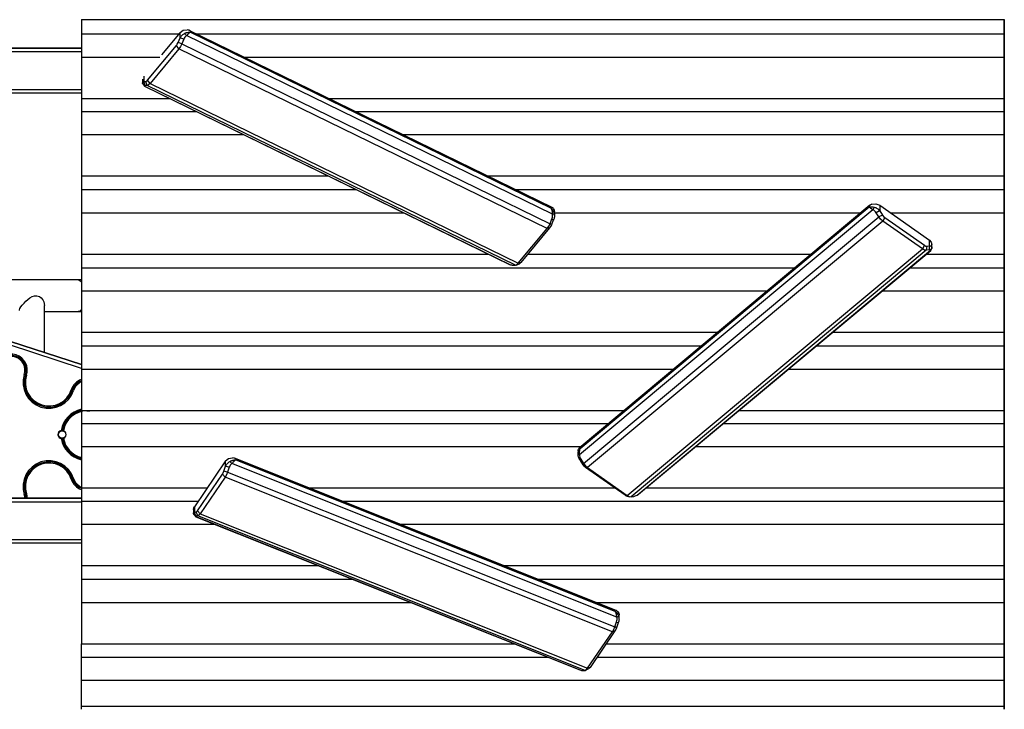
# Model space of a CAD drawing. Units: inches. Extents: x 172 to 421, y 115 to 306.
# Drawn here: x 287 to 300, y 248 to 257 of the extents above; entities that cross this region are included whole.
import ezdxf

# ---------------------------------------------------------------- set-up
doc = ezdxf.new("R2010")
doc.units = ezdxf.units.IN
doc.header["$MEASUREMENT"] = 0
doc.layers.add('Ebene 1', color=7, linetype='Continuous')

# ---------------------------------------------------------------- blocks, each defined once
blk = doc.blocks.new('block 2')
at = {"layer": 'Ebene 1', "color": 179, "lineweight": 25, "true_color": 0x1a171b}
for points in [[(287.683, 257.261), (299.983, 257.261)], [(287.683, 257.261), (287.683, 257.17), (287.683, 257.071)], [(299.983, 256.481), (299.983, 257.261)], [(299.983, 257.261), (299.983, 257.17), (299.983, 257.071)], [(287.683, 257.071), (288.982, 257.071)], [(287.683, 257.071), (287.683, 256.909), (287.683, 256.763)], [(288.998, 257.091), (288.751, 256.793)], [(288.998, 257.091), (289.04, 257.119), (289.094, 257.126)], [(288.998, 257.018), (288.998, 257.091)], [(288.998, 257.018), (289.004, 257.026), (289.008, 257.034), (289.013, 257.04), (289.018, 257.045), (289.021, 257.05), (289.026, 257.054), (289.035, 257.062), (289.044, 257.069), (289.052, 257.074), (289.061, 257.079)], [(289.061, 257.079), (289.067, 257.081), (289.073, 257.084), (289.08, 257.086), (289.086, 257.088), (289.093, 257.09), (289.101, 257.092), (289.109, 257.093), (289.116, 257.095), (289.127, 257.096), (289.137, 257.096)], [(289.085, 257.049), (289.073, 257.064), (289.061, 257.079)], [(289.137, 257.096), (289.133, 257.092), (289.128, 257.089), (289.124, 257.085), (289.12, 257.082), (289.117, 257.079), (289.113, 257.076), (289.106, 257.069), (289.099, 257.062), (289.092, 257.056), (289.085, 257.049)], [(289.137, 257.108), (289.117, 257.12), (289.094, 257.126)], [(293.958, 254.755), (289.12, 257.118)], [(293.943, 254.761), (289.137, 257.108)], [(289.137, 257.108), (289.137, 257.096)], [(289.137, 257.096), (293.943, 254.749)], [(289.217, 257.071), (299.983, 257.071)], [(299.983, 257.071), (299.983, 256.909), (299.983, 256.763)], [(288.949, 256.916), (288.962, 256.934), (288.972, 256.955)], [(288.972, 256.955), (288.998, 257.018)], [(289.021, 256.938), (288.972, 256.955)], [(289.021, 256.938), (289.004, 256.903), (288.983, 256.874)], [(289.048, 257.001), (289.023, 257.01), (288.998, 257.018)], [(289.048, 257.001), (289.021, 256.938)], [(289.021, 256.938), (293.929, 254.541)], [(289.085, 257.049), (289.074, 257.04), (289.064, 257.029), (289.055, 257.016), (289.048, 257.001)], [(293.963, 254.667), (289.085, 257.049)], [(287.683, 256.881), (277.184, 256.881)], [(277.184, 256.881), (287.683, 256.881)], [(287.683, 256.831), (277.184, 256.831)], [(288.564, 256.453), (288.949, 256.916)], [(288.983, 256.874), (288.598, 256.411)], [(288.983, 256.874), (288.949, 256.916)], [(293.89, 254.477), (288.983, 256.874)], [(287.683, 256.763), (288.727, 256.763)], [(287.683, 256.763), (287.683, 256.212)], [(289.846, 256.763), (299.983, 256.763)], [(299.983, 256.763), (299.983, 256.212)], [(288.499, 256.468), (288.499, 256.416)], [(288.501, 256.406), (288.5, 256.409), (288.5, 256.412), (288.499, 256.415), (288.499, 256.418), (288.5, 256.421), (288.501, 256.424), (288.502, 256.427), (288.505, 256.429), (288.51, 256.433), (288.515, 256.437)], [(288.515, 256.509), (288.515, 256.437)], [(288.515, 256.437), (288.541, 256.437)], [(288.533, 256.384), (288.524, 256.41), (288.515, 256.437)], [(288.541, 256.437), (288.552, 256.441), (288.564, 256.453)], [(288.56, 256.384), (288.541, 256.437)], [(288.598, 256.411), (288.577, 256.391), (288.56, 256.384)], [(288.598, 256.411), (288.564, 256.453)], [(288.598, 256.411), (293.505, 254.014)], [(299.983, 256.404), (299.983, 256.481)], [(277.184, 256.331), (287.683, 256.331)], [(287.683, 256.281), (277.184, 256.281)], [(288.501, 256.406), (288.513, 256.391), (288.526, 256.376)], [(288.506, 256.399), (288.526, 256.375)], [(288.533, 256.384), (288.528, 256.383), (288.525, 256.382), (288.524, 256.38), (288.526, 256.376)], [(288.526, 256.376), (293.403, 253.994)], [(288.526, 256.376), (288.526, 256.375), (288.526, 256.374), (288.526, 256.374)], [(288.526, 256.374), (293.39, 253.999)], [(288.56, 256.384), (288.533, 256.384)], [(293.467, 253.987), (288.56, 256.384)], [(299.983, 256.266), (299.983, 256.404)], [(287.683, 256.212), (288.859, 256.212)], [(287.683, 256.212), (288.86, 256.212)], [(287.683, 256.212), (287.683, 256.128), (287.683, 256.037)], [(287.683, 256.212), (287.683, 256.212)], [(290.976, 256.212), (299.983, 256.212)], [(290.977, 256.212), (299.983, 256.212)], [(299.983, 256.235), (299.983, 256.266)], [(299.983, 256.212), (299.983, 256.216), (299.983, 256.235)], [(299.983, 255.447), (299.983, 256.212)], [(299.983, 256.212), (299.983, 256.128), (299.983, 256.037)], [(287.683, 256.037), (289.217, 256.037)], [(287.683, 256.037), (287.683, 255.875), (287.683, 255.729)], [(291.334, 256.037), (299.983, 256.037)], [(299.983, 256.037), (299.983, 255.875), (299.983, 255.729)], [(287.683, 255.729), (289.847, 255.729)], [(287.683, 255.729), (287.683, 255.178)], [(291.964, 255.729), (299.983, 255.729)], [(299.983, 255.729), (299.983, 255.178)], [(299.983, 255.37), (299.983, 255.447)], [(299.983, 255.232), (299.983, 255.37)], [(299.983, 255.2), (299.983, 255.232)], [(287.683, 255.18), (287.683, 255.091), (287.683, 254.995)], [(287.683, 255.178), (290.976, 255.178)], [(287.683, 255.178), (287.683, 255.177)], [(287.683, 255.177), (290.977, 255.177)], [(293.093, 255.178), (299.983, 255.178)], [(293.094, 255.177), (299.983, 255.177)], [(299.983, 255.178), (299.983, 255.182), (299.983, 255.2)], [(299.983, 254.405), (299.983, 255.177)], [(299.983, 255.177), (299.983, 255.09), (299.983, 254.995)], [(287.683, 254.995), (291.351, 254.995)], [(287.683, 254.995), (287.683, 254.833), (287.683, 254.687)], [(293.468, 254.995), (299.983, 254.995)], [(299.983, 254.995), (299.983, 254.833), (299.983, 254.687)], [(293.943, 254.749), (293.943, 254.761)], [(293.974, 254.743), (293.96, 254.754), (293.943, 254.761)], [(293.943, 254.749), (293.949, 254.742), (293.956, 254.735), (293.96, 254.729), (293.965, 254.723), (293.968, 254.718), (293.971, 254.713), (293.977, 254.703), (293.981, 254.692), (293.984, 254.682), (293.987, 254.673)], [(293.963, 254.667), (293.963, 254.674), (293.963, 254.68), (293.962, 254.687), (293.961, 254.694), (293.96, 254.702), (293.958, 254.709), (293.956, 254.718), (293.953, 254.727), (293.948, 254.738), (293.943, 254.749)], [(293.974, 254.743), (293.985, 254.723), (293.989, 254.702)], [(293.989, 254.65), (293.989, 254.702)], [(298.193, 254.787), (294.319, 251.551)], [(298.231, 254.727), (294.322, 251.461)], [(298.181, 254.776), (294.329, 251.557)], [(294.329, 251.545), (298.181, 254.764)], [(298.218, 254.802), (298.198, 254.791), (298.181, 254.776)], [(298.181, 254.764), (298.181, 254.776)], [(298.181, 254.764), (298.186, 254.765), (298.193, 254.766), (298.198, 254.767), (298.204, 254.767), (298.208, 254.767), (298.212, 254.767), (298.222, 254.766), (298.232, 254.765), (298.241, 254.763), (298.251, 254.761)], [(298.231, 254.727), (298.231, 254.727), (298.231, 254.728), (298.23, 254.728), (298.23, 254.728), (298.229, 254.728), (298.229, 254.729), (298.228, 254.729), (298.228, 254.729), (298.227, 254.73), (298.227, 254.73), (298.227, 254.73), (298.226, 254.731), (298.226, 254.731), (298.226, 254.731), (298.225, 254.732), (298.225, 254.732), (298.224, 254.732), (298.224, 254.732), (298.224, 254.733), (298.223, 254.733), (298.223, 254.733), (298.222, 254.734), (298.222, 254.734), (298.222, 254.734), (298.221, 254.734), (298.221, 254.735), (298.22, 254.735), (298.22, 254.736), (298.22, 254.736), (298.219, 254.736), (298.218, 254.736), (298.218, 254.737), (298.218, 254.737), (298.217, 254.737), (298.217, 254.738), (298.216, 254.738), (298.216, 254.738), (298.215, 254.738), (298.215, 254.739), (298.215, 254.739), (298.214, 254.739), (298.214, 254.74), (298.213, 254.74), (298.213, 254.74), (298.213, 254.74), (298.212, 254.741), (298.212, 254.741), (298.211, 254.741), (298.211, 254.742), (298.211, 254.742), (298.21, 254.743), (298.21, 254.743), (298.209, 254.743), (298.209, 254.743), (298.208, 254.744), (298.208, 254.744), (298.207, 254.744), (298.207, 254.745), (298.207, 254.745), (298.206, 254.745), (298.206, 254.745), (298.206, 254.746), (298.205, 254.746), (298.205, 254.746), (298.204, 254.747), (298.204, 254.747), (298.204, 254.747), (298.203, 254.747), (298.202, 254.748), (298.202, 254.748), (298.202, 254.749), (298.201, 254.749), (298.201, 254.749), (298.201, 254.749), (298.2, 254.75), (298.2, 254.75), (298.199, 254.75), (298.199, 254.751), (298.199, 254.751), (298.198, 254.751), (298.197, 254.751), (298.197, 254.752), (298.197, 254.752), (298.196, 254.752), (298.196, 254.753), (298.195, 254.753), (298.195, 254.753), (298.194, 254.754), (298.194, 254.754), (298.194, 254.754), (298.193, 254.755), (298.193, 254.755), (298.192, 254.756), (298.192, 254.756), (298.191, 254.756), (298.191, 254.757), (298.19, 254.757), (298.19, 254.757), (298.189, 254.758), (298.189, 254.758), (298.189, 254.758), (298.188, 254.759), (298.187, 254.759), (298.186, 254.759), (298.186, 254.76), (298.186, 254.76), (298.185, 254.761), (298.185, 254.761), (298.184, 254.761), (298.184, 254.762), (298.183, 254.762), (298.183, 254.762), (298.182, 254.763), (298.182, 254.763), (298.182, 254.763), (298.181, 254.764)], [(298.218, 254.802), (298.273, 254.806), (298.323, 254.787)], [(298.251, 254.761), (298.241, 254.744), (298.231, 254.727)], [(298.275, 254.688), (298.265, 254.701), (298.254, 254.712), (298.243, 254.721), (298.231, 254.727)], [(298.251, 254.761), (298.256, 254.759), (298.263, 254.758), (298.269, 254.755), (298.275, 254.752), (298.282, 254.748), (298.289, 254.744), (298.297, 254.739), (298.304, 254.733), (298.313, 254.723), (298.323, 254.714)], [(298.323, 254.714), (298.298, 254.701), (298.275, 254.688)], [(298.323, 254.787), (298.323, 254.714)], [(298.323, 254.787), (298.986, 254.321)], [(298.323, 254.714), (298.358, 254.657)], [(287.683, 254.687), (291.98, 254.687)], [(287.683, 254.687), (287.683, 254.136)], [(293.929, 254.541), (293.955, 254.605)], [(293.973, 254.588), (293.947, 254.525)], [(293.955, 254.605), (293.96, 254.62), (293.963, 254.636), (293.964, 254.652), (293.963, 254.667)], [(293.973, 254.588), (293.964, 254.596), (293.955, 254.605)], [(293.987, 254.673), (293.975, 254.67), (293.963, 254.667)], [(293.987, 254.673), (293.988, 254.667), (293.989, 254.66), (293.989, 254.653), (293.989, 254.646), (293.989, 254.638), (293.988, 254.631), (293.986, 254.621), (293.984, 254.612), (293.979, 254.6), (293.973, 254.588)], [(293.989, 254.687), (298.073, 254.687)], [(294.377, 251.345), (298.31, 254.631)], [(298.363, 254.575), (294.429, 251.29)], [(298.31, 254.631), (298.275, 254.688)], [(298.358, 254.657), (298.31, 254.631)], [(298.363, 254.575), (298.334, 254.6), (298.31, 254.631)], [(298.358, 254.657), (298.373, 254.638), (298.39, 254.624)], [(298.39, 254.624), (298.363, 254.575)], [(298.891, 254.204), (298.363, 254.575)], [(298.39, 254.624), (298.918, 254.253)], [(298.464, 254.687), (299.983, 254.687)], [(299.983, 254.687), (299.983, 254.136)], [(293.505, 254.014), (293.89, 254.477)], [(293.924, 254.486), (293.539, 254.023)], [(293.89, 254.477), (293.911, 254.507), (293.929, 254.541)], [(293.924, 254.486), (293.89, 254.477)], [(293.947, 254.525), (293.937, 254.504), (293.924, 254.486)], [(293.947, 254.525), (293.929, 254.541)], [(298.986, 254.248), (298.986, 254.321)], [(298.986, 254.321), (299.01, 254.295), (299.018, 254.265)], [(299.983, 254.328), (299.983, 254.405)], [(299.983, 254.19), (299.983, 254.328)], [(294.958, 250.918), (298.891, 254.204)], [(298.943, 254.187), (295.01, 250.9)], [(295.089, 250.922), (298.999, 254.188)], [(295.11, 250.934), (299.002, 254.186)], [(298.918, 254.253), (298.891, 254.204)], [(298.943, 254.187), (298.919, 254.189), (298.891, 254.204)], [(298.918, 254.253), (298.935, 254.243), (298.95, 254.242)], [(298.95, 254.242), (298.943, 254.187)], [(298.98, 254.193), (298.943, 254.187)], [(298.95, 254.242), (298.986, 254.248)], [(298.986, 254.248), (298.983, 254.22), (298.98, 254.193)], [(298.999, 254.188), (298.997, 254.191), (298.993, 254.193), (298.987, 254.193), (298.98, 254.193)], [(298.986, 254.248), (298.991, 254.246), (298.997, 254.245), (299.001, 254.244), (299.004, 254.242), (299.006, 254.24), (299.008, 254.238), (299.013, 254.235), (299.016, 254.231), (299.017, 254.227), (299.018, 254.222)], [(299.018, 254.222), (299.008, 254.205), (298.999, 254.188)], [(299.002, 254.186), (299.002, 254.186), (299.001, 254.187), (298.999, 254.188)], [(299.002, 254.186), (299.009, 254.198), (299.016, 254.21)], [(299.018, 254.222), (299.018, 254.219), (299.018, 254.216), (299.017, 254.213), (299.016, 254.21), (299.016, 254.21)], [(299.018, 254.22), (299.018, 254.265)], [(299.983, 254.159), (299.983, 254.19)], [(287.683, 254.136), (293.109, 254.136)], [(287.683, 254.136), (287.683, 254.048), (287.683, 253.953)], [(287.683, 254.136), (287.683, 254.135)], [(287.683, 254.135), (293.11, 254.135)], [(293.633, 254.136), (297.413, 254.136)], [(293.633, 254.135), (297.412, 254.135)], [(298.942, 254.136), (299.983, 254.136)], [(298.942, 254.135), (299.983, 254.135)], [(299.983, 254.136), (299.983, 254.14), (299.983, 254.159)], [(299.983, 253.363), (299.983, 254.135)], [(299.983, 254.135), (299.983, 254.048), (299.983, 253.953)], [(287.683, 253.953), (297.194, 253.953)], [(287.683, 253.953), (287.683, 253.791), (287.683, 253.645)], [(293.391, 253.999), (293.403, 253.994)], [(293.403, 253.994), (293.414, 253.991), (293.424, 253.989), (293.434, 253.987), (293.441, 253.987)], [(293.441, 253.987), (293.467, 253.987)], [(293.467, 253.987), (293.484, 253.994), (293.505, 254.014)], [(293.476, 253.989), (293.521, 254.008)], [(293.539, 254.023), (293.505, 254.014)], [(293.539, 254.023), (293.53, 254.014), (293.521, 254.008)], [(298.723, 253.953), (299.983, 253.953)], [(299.983, 253.953), (299.983, 253.791), (299.983, 253.645)], [(287.642, 253.793), (284.257, 253.793)], [(287.642, 253.793), (287.664, 253.786), (287.684, 253.765)], [(287.683, 253.793), (287.642, 253.793)], [(286.857, 253.386), (286.857, 253.391), (286.863, 253.409), (286.877, 253.431), (286.895, 253.457), (286.919, 253.483), (286.943, 253.509), (286.97, 253.532), (286.998, 253.552), (287.027, 253.569), (287.059, 253.58), (287.091, 253.581)], [(287.091, 253.581), (287.123, 253.571), (287.149, 253.551), (287.169, 253.526), (287.184, 253.498), (287.194, 253.451)], [(287.683, 253.645), (296.826, 253.645)], [(287.683, 253.645), (287.683, 253.094)], [(298.355, 253.645), (299.983, 253.645)], [(299.983, 253.645), (299.983, 253.094)], [(287.194, 252.825), (287.194, 253.451)], [(287.683, 253.396), (287.664, 253.376), (287.642, 253.369)], [(287.194, 253.369), (287.642, 253.369)], [(287.642, 253.369), (287.683, 253.369)], [(299.983, 253.286), (299.983, 253.363)], [(299.983, 253.148), (299.983, 253.286)], [(299.983, 253.117), (299.983, 253.148)], [(287.683, 253.094), (296.166, 253.094)], [(287.683, 253.094), (296.165, 253.094)], [(287.683, 253.094), (287.683, 253.094)], [(287.683, 253.094), (287.683, 253.006), (287.683, 252.911)], [(297.694, 253.094), (299.983, 253.094)], [(297.695, 253.094), (299.983, 253.094)], [(299.983, 253.094), (299.983, 253.098), (299.983, 253.117)], [(299.983, 252.322), (299.983, 253.094)], [(299.983, 253.094), (299.983, 253.006), (299.983, 252.911)], [(287.683, 252.613), (286.724, 252.925)], [(287.683, 252.666), (286.74, 252.972)], [(286.74, 252.972), (287.683, 252.666)], [(287.683, 252.911), (295.947, 252.911)], [(287.683, 252.911), (287.683, 252.749), (287.683, 252.604)], [(297.476, 252.911), (299.983, 252.911)], [(299.983, 252.911), (299.983, 252.749), (299.983, 252.604)], [(287.683, 252.604), (295.579, 252.604)], [(287.683, 252.604), (287.683, 252.052)], [(297.108, 252.604), (299.983, 252.604)], [(299.983, 252.604), (299.983, 252.052)], [(286.923, 252.53), (286.938, 252.525)], [(286.952, 252.521), (286.938, 252.525)], [(287.549, 252.327), (287.564, 252.322)], [(287.578, 252.318), (287.564, 252.322)], [(299.983, 252.244), (299.983, 252.322)], [(299.983, 252.106), (299.983, 252.244)], [(299.983, 252.075), (299.983, 252.106)], [(287.683, 252.052), (294.919, 252.052)], [(287.683, 252.052), (287.683, 252.052)], [(287.683, 252.052), (287.683, 251.968), (287.683, 251.877)], [(287.683, 252.051), (294.918, 252.051)], [(287.754, 252.045), (287.754, 252.051)], [(296.447, 252.051), (299.983, 252.051)], [(296.448, 252.052), (299.983, 252.052)], [(299.983, 252.052), (299.983, 252.056), (299.983, 252.075)], [(299.983, 251.287), (299.983, 252.051)], [(299.983, 252.051), (299.983, 251.968), (299.983, 251.877)], [(287.683, 251.877), (294.709, 251.877)], [(287.683, 251.877), (287.683, 251.715), (287.683, 251.57)], [(296.238, 251.877), (299.983, 251.877)], [(299.983, 251.877), (299.983, 251.715), (299.983, 251.57)], [(287.43, 251.786), (287.427, 251.786), (287.423, 251.786), (287.419, 251.785), (287.415, 251.785)], [(287.43, 251.786), (287.434, 251.785), (287.438, 251.784), (287.441, 251.784), (287.445, 251.782)], [(287.415, 251.677), (287.419, 251.677), (287.423, 251.676), (287.427, 251.676), (287.43, 251.676)], [(287.445, 251.679), (287.441, 251.678), (287.438, 251.677), (287.434, 251.677), (287.43, 251.676)], [(287.683, 251.57), (294.341, 251.57)], [(287.683, 251.57), (287.683, 251.018)], [(294.329, 251.557), (294.316, 251.548), (294.307, 251.534)], [(294.329, 251.557), (294.329, 251.545)], [(295.87, 251.57), (299.983, 251.57)], [(299.983, 251.57), (299.983, 251.018)], [(289.605, 251.38), (289.643, 251.411), (289.697, 251.421)], [(289.74, 251.406), (289.72, 251.417), (289.697, 251.421)], [(294.302, 251.463), (294.302, 251.469), (294.303, 251.476), (294.303, 251.483), (294.305, 251.49), (294.306, 251.498), (294.308, 251.505), (294.312, 251.514), (294.315, 251.523), (294.322, 251.534), (294.329, 251.545)], [(294.302, 251.512), (294.303, 251.523), (294.307, 251.534)], [(294.302, 251.512), (294.302, 251.468)], [(294.322, 251.461), (294.312, 251.462), (294.302, 251.463)], [(294.335, 251.383), (294.329, 251.39), (294.324, 251.398), (294.32, 251.404), (294.317, 251.411), (294.314, 251.416), (294.312, 251.421), (294.308, 251.432), (294.305, 251.444), (294.303, 251.453), (294.302, 251.463)], [(294.329, 251.545), (294.326, 251.537), (294.323, 251.529), (294.322, 251.522), (294.32, 251.515), (294.32, 251.51), (294.319, 251.504), (294.318, 251.492), (294.319, 251.481), (294.32, 251.471), (294.322, 251.461)], [(294.322, 251.461), (294.323, 251.446), (294.327, 251.431), (294.333, 251.416), (294.341, 251.402)], [(289.605, 251.38), (289.189, 250.769)], [(289.583, 251.243), (289.605, 251.307)], [(289.605, 251.307), (289.605, 251.38)], [(289.605, 251.307), (289.609, 251.316), (289.614, 251.324), (289.618, 251.33), (289.622, 251.336), (289.626, 251.341), (289.63, 251.345), (289.638, 251.354), (289.647, 251.361), (289.655, 251.367), (289.664, 251.372)], [(289.654, 251.294), (289.63, 251.301), (289.605, 251.307)], [(289.654, 251.294), (289.631, 251.229)], [(289.689, 251.344), (289.678, 251.335), (289.668, 251.323), (289.66, 251.309), (289.654, 251.294)], [(289.664, 251.372), (289.67, 251.375), (289.676, 251.378), (289.682, 251.381), (289.689, 251.383), (289.696, 251.386), (289.703, 251.388), (289.711, 251.39), (289.719, 251.392), (289.729, 251.394), (289.74, 251.394)], [(289.689, 251.344), (289.677, 251.358), (289.664, 251.372)], [(289.74, 251.394), (289.736, 251.391), (289.731, 251.387), (289.727, 251.383), (289.723, 251.379), (289.72, 251.376), (289.716, 251.373), (289.709, 251.366), (289.702, 251.358), (289.696, 251.351), (289.689, 251.344)], [(294.819, 249.296), (289.689, 251.344)], [(294.812, 249.384), (289.722, 251.416)], [(294.795, 249.389), (289.74, 251.406)], [(289.74, 251.406), (289.74, 251.394)], [(289.74, 251.394), (294.795, 249.377)], [(294.341, 251.402), (294.338, 251.392), (294.335, 251.383)], [(294.371, 251.326), (294.335, 251.383)], [(294.341, 251.402), (294.377, 251.345)], [(294.377, 251.345), (294.371, 251.326)], [(294.402, 251.293), (294.385, 251.307), (294.371, 251.326)], [(294.377, 251.345), (294.401, 251.314), (294.429, 251.29)], [(294.931, 250.921), (294.402, 251.293)], [(294.429, 251.29), (294.402, 251.293)], [(289.232, 250.715), (289.563, 251.202)], [(289.599, 251.163), (289.267, 250.675)], [(289.563, 251.202), (289.574, 251.221), (289.583, 251.243)], [(289.599, 251.163), (289.563, 251.202)], [(289.631, 251.229), (289.583, 251.243)], [(289.631, 251.229), (289.616, 251.194), (289.599, 251.163)], [(294.76, 249.102), (289.599, 251.163)], [(289.631, 251.229), (294.793, 249.169)], [(294.429, 251.29), (294.958, 250.918)], [(299.983, 251.21), (299.983, 251.287)], [(299.983, 251.072), (299.983, 251.21)], [(287.549, 251.135), (287.564, 251.14)], [(287.578, 251.145), (287.564, 251.14)], [(299.983, 251.041), (299.983, 251.072)], [(299.983, 251.018), (299.983, 251.022), (299.983, 251.041)], [(286.923, 250.932), (286.938, 250.936)], [(286.952, 250.941), (286.938, 250.936)], [(287.683, 251.018), (289.359, 251.018)], [(287.683, 251.018), (289.359, 251.018)], [(287.683, 251.018), (287.683, 251.018)], [(287.683, 251.017), (287.683, 250.933), (287.683, 250.843)], [(290.719, 251.018), (294.793, 251.018)], [(290.72, 251.018), (294.794, 251.018)], [(294.958, 250.918), (294.931, 250.921)], [(294.952, 250.911), (294.941, 250.915), (294.931, 250.921)], [(294.952, 250.911), (294.992, 250.901)], [(294.958, 250.918), (294.986, 250.903), (295.01, 250.9)], [(295.01, 250.9), (295.046, 250.906)], [(295.046, 250.906), (295.055, 250.909), (295.066, 250.912), (295.078, 250.916), (295.089, 250.922)], [(295.089, 250.922), (295.094, 250.924), (295.099, 250.927), (295.104, 250.93), (295.109, 250.933), (295.11, 250.934)], [(295.21, 251.018), (299.983, 251.018)], [(295.21, 251.018), (299.983, 251.018)], [(299.983, 250.253), (299.983, 251.018)], [(299.983, 251.018), (299.983, 250.934), (299.983, 250.843)], [(287.683, 250.881), (277.184, 250.881)], [(277.184, 250.881), (287.683, 250.881)], [(287.683, 250.831), (277.184, 250.831)], [(287.683, 250.843), (289.24, 250.843)], [(287.683, 250.843), (287.683, 250.681), (287.683, 250.535)], [(289.178, 250.733), (289.181, 250.752), (289.189, 250.769)], [(289.189, 250.769), (289.189, 250.696)], [(291.157, 250.843), (299.983, 250.843)], [(299.983, 250.843), (299.983, 250.681), (299.983, 250.535)], [(289.178, 250.733), (289.178, 250.678)], [(289.183, 250.665), (289.181, 250.668), (289.18, 250.67), (289.179, 250.673), (289.178, 250.676), (289.178, 250.679), (289.179, 250.682), (289.179, 250.685), (289.181, 250.688), (289.185, 250.692), (289.189, 250.696)], [(289.183, 250.665), (289.195, 250.651), (289.208, 250.637)], [(289.189, 250.696), (289.212, 250.698)], [(289.212, 250.644), (289.201, 250.67), (289.189, 250.696)], [(289.198, 250.647), (289.202, 250.644), (289.205, 250.64)], [(289.212, 250.644), (289.207, 250.644), (289.205, 250.642), (289.205, 250.639), (289.208, 250.637)], [(289.208, 250.637), (294.338, 248.589)], [(289.208, 250.637), (289.208, 250.636), (289.209, 250.635)], [(289.209, 250.635), (294.327, 248.592)], [(289.212, 250.698), (289.221, 250.703), (289.232, 250.715)], [(289.235, 250.646), (289.212, 250.698)], [(289.235, 250.646), (289.212, 250.644)], [(289.267, 250.675), (289.232, 250.715)], [(289.267, 250.675), (289.249, 250.654), (289.235, 250.646)], [(294.396, 248.586), (289.235, 250.646)], [(289.267, 250.675), (294.429, 248.615)], [(287.683, 250.535), (289.458, 250.535)], [(287.683, 250.535), (287.683, 249.984)], [(291.928, 250.535), (299.983, 250.535)], [(299.983, 250.535), (299.983, 249.984)], [(277.184, 250.331), (287.683, 250.331)], [(287.683, 250.281), (277.184, 250.281)], [(299.983, 250.176), (299.983, 250.253)], [(299.983, 250.038), (299.983, 250.176)], [(287.683, 249.984), (290.84, 249.984)], [(287.683, 249.984), (290.841, 249.984)], [(287.683, 249.984), (287.683, 249.984)], [(287.683, 249.983), (287.683, 249.896), (287.683, 249.801)], [(293.309, 249.984), (299.983, 249.984)], [(293.311, 249.984), (299.983, 249.984)], [(299.983, 250.007), (299.983, 250.038)], [(299.983, 249.984), (299.983, 249.988), (299.983, 250.007)], [(299.983, 249.211), (299.983, 249.983)], [(299.983, 249.983), (299.983, 249.896), (299.983, 249.801)], [(287.683, 249.801), (291.299, 249.801)], [(287.683, 249.801), (287.683, 249.639), (287.683, 249.493)], [(293.768, 249.801), (299.983, 249.801)], [(299.983, 249.801), (299.983, 249.639), (299.983, 249.493)], [(287.683, 249.493), (292.069, 249.493)], [(287.683, 249.493), (287.683, 248.942)], [(294.538, 249.493), (299.983, 249.493)], [(299.983, 249.493), (299.983, 248.942)], [(294.795, 249.377), (294.795, 249.389)], [(294.829, 249.373), (294.814, 249.384), (294.795, 249.389)], [(294.795, 249.377), (294.802, 249.371), (294.809, 249.364), (294.814, 249.359), (294.819, 249.353), (294.822, 249.348), (294.826, 249.343), (294.832, 249.333), (294.837, 249.323), (294.841, 249.314), (294.844, 249.305)], [(294.819, 249.296), (294.819, 249.303), (294.818, 249.31), (294.817, 249.317), (294.816, 249.324), (294.814, 249.332), (294.812, 249.339), (294.809, 249.348), (294.806, 249.356), (294.801, 249.367), (294.795, 249.377)], [(294.829, 249.373), (294.844, 249.351), (294.849, 249.327)], [(294.849, 249.272), (294.849, 249.327)], [(294.793, 249.169), (294.815, 249.234)], [(294.815, 249.234), (294.82, 249.25), (294.822, 249.266), (294.822, 249.282), (294.819, 249.296)], [(294.838, 249.219), (294.826, 249.226), (294.815, 249.234)], [(294.838, 249.219), (294.815, 249.154)], [(294.844, 249.305), (294.832, 249.301), (294.819, 249.296)], [(294.844, 249.305), (294.846, 249.298), (294.847, 249.292), (294.848, 249.285), (294.848, 249.278), (294.849, 249.27), (294.848, 249.262), (294.848, 249.253), (294.846, 249.244), (294.842, 249.231), (294.838, 249.219)], [(299.983, 249.134), (299.983, 249.211)], [(294.429, 248.615), (294.76, 249.102)], [(294.795, 249.114), (294.464, 248.627)], [(294.76, 249.102), (294.778, 249.133), (294.793, 249.169)], [(294.795, 249.114), (294.76, 249.102)], [(294.815, 249.154), (294.793, 249.169)], [(294.815, 249.154), (294.806, 249.133), (294.795, 249.114)], [(299.983, 248.996), (299.983, 249.134)], [(287.683, 248.942), (293.45, 248.942)], [(287.683, 248.942), (287.683, 248.942)], [(287.683, 248.941), (293.452, 248.941)], [(287.683, 248.763), (287.683, 248.856), (287.683, 248.941)], [(294.678, 248.942), (299.983, 248.942)], [(294.678, 248.941), (299.983, 248.941)], [(299.983, 248.965), (299.983, 248.996)], [(299.983, 248.942), (299.983, 248.946), (299.983, 248.965)], [(299.983, 248.941), (299.983, 248.196)], [(299.983, 248.763), (299.983, 248.856), (299.983, 248.941)], [(287.683, 248.763), (293.9, 248.763)], [(287.683, 248.455), (287.683, 248.6), (287.683, 248.763)], [(294.556, 248.763), (299.983, 248.763)], [(299.983, 248.455), (299.983, 248.6), (299.983, 248.763)], [(294.328, 248.592), (294.338, 248.589)], [(294.338, 248.589), (294.349, 248.587), (294.359, 248.585), (294.367, 248.584), (294.373, 248.584)], [(294.373, 248.584), (294.396, 248.586)], [(294.396, 248.586), (294.411, 248.594), (294.429, 248.615)], [(294.402, 248.588), (294.448, 248.61)], [(294.464, 248.627), (294.429, 248.615)], [(294.464, 248.627), (294.456, 248.616), (294.448, 248.61)], [(287.683, 248.455), (299.983, 248.455)], [(287.683, 248.11), (287.683, 248.455)], [(299.983, 248.11), (299.983, 248.455)], [(299.983, 248.196), (299.983, 248.174), (299.983, 248.153)], [(299.983, 248.153), (299.983, 248.095)], [(287.683, 248.11), (299.983, 248.11)], [(287.683, 248.068), (287.683, 248.079), (287.683, 248.11)], [(299.983, 248.095), (299.983, 248.068), (299.983, 248.11)]]:
    blk.add_lwpolyline(points, dxfattribs=at)
for points, knots in [([(286.952, 252.521), (286.989, 252.634), (286.927, 252.755), (286.814, 252.791), (286.701, 252.828), (286.579, 252.766), (286.543, 252.653), (286.515, 252.565), (286.546, 252.468), (286.621, 252.413)], [0, 0, 0, 0, 1, 1, 1, 2, 2, 2, 3, 3, 3, 3]), ([(286.938, 252.525), (286.972, 252.63), (286.914, 252.743), (286.809, 252.777), (286.704, 252.811), (286.591, 252.753), (286.557, 252.648), (286.531, 252.566), (286.56, 252.476), (286.63, 252.425)], [0, 0, 0, 0, 1, 1, 1, 2, 2, 2, 3, 3, 3, 3]), ([(286.923, 252.53), (286.955, 252.627), (286.902, 252.732), (286.805, 252.763), (286.707, 252.794), (286.603, 252.741), (286.571, 252.644), (286.547, 252.568), (286.574, 252.485), (286.638, 252.437)], [0, 0, 0, 0, 1, 1, 1, 2, 2, 2, 3, 3, 3, 3]), ([(286.923, 252.53), (286.865, 252.349), (286.965, 252.155), (287.145, 252.097), (287.324, 252.039), (287.519, 252.138), (287.578, 252.318)], [0, 0, 0, 0, 1, 1, 1, 2, 2, 2, 2]), ([(286.938, 252.525), (286.882, 252.353), (286.977, 252.167), (287.15, 252.111), (287.321, 252.056), (287.508, 252.151), (287.564, 252.322)], [0, 0, 0, 0, 1, 1, 1, 2, 2, 2, 2]), ([(286.952, 252.521), (286.899, 252.356), (286.99, 252.179), (287.155, 252.126), (287.318, 252.073), (287.496, 252.163), (287.549, 252.327)], [0, 0, 0, 0, 1, 1, 1, 2, 2, 2, 2]), ([(287.398, 251.779), (287.372, 251.764), (287.363, 251.73), (287.378, 251.704), (287.388, 251.686), (287.406, 251.676), (287.426, 251.676)], [0, 0, 0, 0, 1, 1, 1, 2, 2, 2, 2]), ([(287.415, 251.785), (287.385, 251.779), (287.366, 251.75), (287.372, 251.72), (287.376, 251.699), (287.393, 251.681), (287.415, 251.677)], [0, 0, 0, 0, 1, 1, 1, 2, 2, 2, 2]), ([(287.401, 251.774), (287.377, 251.761), (287.369, 251.73), (287.382, 251.706), (287.391, 251.691), (287.408, 251.681), (287.426, 251.681)], [0, 0, 0, 0, 1, 1, 1, 2, 2, 2, 2]), ([(287.426, 251.681), (287.453, 251.681), (287.476, 251.703), (287.476, 251.731), (287.476, 251.758), (287.453, 251.781), (287.426, 251.781), (287.398, 251.781), (287.376, 251.758), (287.376, 251.731), (287.376, 251.703), (287.398, 251.681), (287.426, 251.681), (287.426, 251.681), (287.426, 251.681), (287.426, 251.681)], [0, 0, 0, 0, 1, 1, 1, 2, 2, 2, 3, 3, 3, 4, 4, 4, 5, 5, 5, 5]), ([(287.445, 251.679), (287.473, 251.69), (287.488, 251.722), (287.477, 251.75), (287.472, 251.765), (287.46, 251.777), (287.445, 251.782)], [0, 0, 0, 0, 1, 1, 1, 2, 2, 2, 2]), ([(287.578, 251.145), (287.519, 251.325), (287.325, 251.424), (287.144, 251.365), (286.965, 251.306), (286.866, 251.111), (286.923, 250.932)], [0, 0, 0, 0, 1, 1, 1, 2, 2, 2, 2]), ([(287.564, 251.14), (287.507, 251.312), (287.321, 251.407), (287.149, 251.35), (286.977, 251.294), (286.883, 251.108), (286.938, 250.936)], [0, 0, 0, 0, 1, 1, 1, 2, 2, 2, 2]), ([(287.549, 251.135), (287.496, 251.3), (287.318, 251.39), (287.154, 251.336), (286.99, 251.283), (286.899, 251.105), (286.952, 250.941)], [0, 0, 0, 0, 1, 1, 1, 2, 2, 2, 2])]:
    blk.add_open_spline(points, degree=3, knots=knots, dxfattribs=at)
for points in [[(287.683, 252.463), (287.62, 252.441), (287.57, 252.39), (287.549, 252.327)], [(287.683, 252.447), (287.627, 252.426), (287.582, 252.38), (287.564, 252.322)], [(287.683, 252.431), (287.633, 252.41), (287.595, 252.369), (287.578, 252.318)], [(287.683, 252.067), (287.544, 252.038), (287.437, 251.925), (287.415, 251.785)], [(287.683, 252.052), (287.553, 252.023), (287.453, 251.918), (287.43, 251.786)], [(287.754, 252.045), (287.601, 252.045), (287.47, 251.933), (287.445, 251.782)], [(287.754, 252.045), (287.772, 252.045), (287.79, 252.047), (287.807, 252.051)], [(287.426, 251.681), (287.434, 251.681), (287.443, 251.683), (287.45, 251.687)], [(287.415, 251.677), (287.437, 251.537), (287.544, 251.424), (287.683, 251.394)], [(287.426, 251.676), (287.435, 251.676), (287.445, 251.678), (287.453, 251.683)], [(287.43, 251.676), (287.453, 251.544), (287.553, 251.439), (287.683, 251.41)], [(287.445, 251.679), (287.466, 251.554), (287.56, 251.454), (287.683, 251.425)], [(287.549, 251.135), (287.57, 251.071), (287.619, 251.021), (287.682, 250.999)], [(287.564, 251.14), (287.582, 251.082), (287.627, 251.036), (287.683, 251.015)], [(287.578, 251.145), (287.595, 251.093), (287.633, 251.052), (287.683, 251.031)], [(286.933, 250.881), (286.932, 250.898), (286.929, 250.915), (286.923, 250.932)], [(286.948, 250.881), (286.947, 250.9), (286.944, 250.918), (286.938, 250.936)], [(286.963, 250.881), (286.962, 250.901), (286.958, 250.922), (286.952, 250.941)]]:
    blk.add_open_spline(points, degree=3, dxfattribs=at)

msp = doc.modelspace()

# ---------------------------------------------------------------- block references
at = {"layer": 'Ebene 1'}
msp.add_blockref('block 2', (0, 0), dxfattribs=at)

doc.saveas('drawing.dxf')
